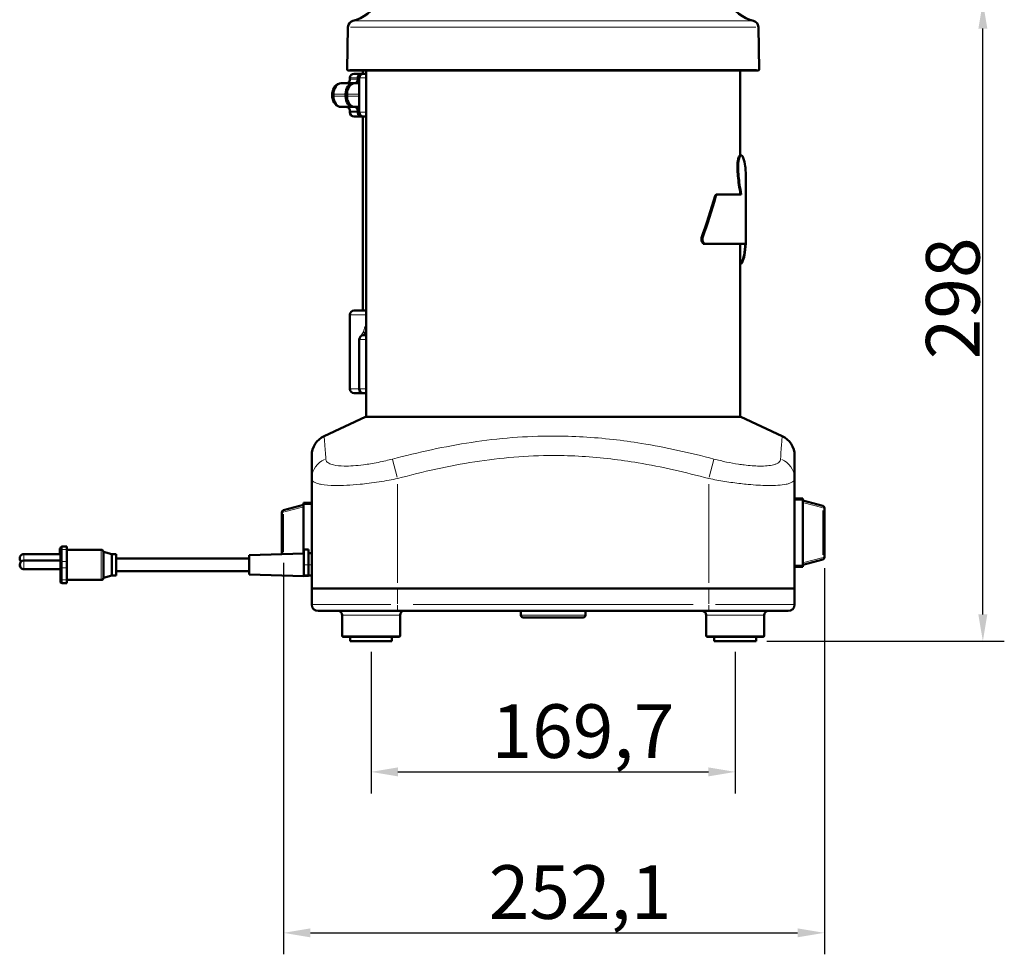
# Model space of a CAD drawing. Units: millimetres. Extents: x 319 to 1615, y 356 to 2270.
# Drawn here: x 888 to 1347, y 1374 to 1810 of the extents above; entities that cross this region are included whole.
import ezdxf

# ---------------------------------------------------------------- set-up
doc = ezdxf.new("R2010")
doc.units = ezdxf.units.MM
doc.header["$LTSCALE"] = 5
for name, color, linetype, lineweight in [('A1 contornos visíveis', 7, 'Continuous', 50), ('B1 arestas tangentes', 7, 'Continuous', 13), ('B2 linhas de cota', 7, 'Continuous', 25)]:
    doc.layers.add(name, color=color, linetype=linetype, lineweight=lineweight)
doc.styles.add('3_5', font='isocpeur.ttf')
doc.dimstyles.new('Siemsen Cota', dxfattribs={"dimscale": 5, "dimtxt": 3.5, "dimasz": 2.5, "dimexe": 2, "dimexo": 1, "dimgap": 0.3, "dimtad": 1, "dimdec": 1, "dimrnd": 1e-08, "dimtxsty": '3_5', "dimcen": 0.09, "dimdle": 10, "dimclrd": 7, "dimclre": 7, "dimclrt": 7, "dimadec": 0, "dimazin": 2, "dimtfac": 0.714286, "dimtmove": 0, "dimatfit": 3, "dimfxl": 1, "dimtolj": 1, "dimtzin": 0, "dimlwd": -1, "dimlwe": -1, "dimarcsym": 0})

# ---------------------------------------------------------------- blocks, each defined once
blk = doc.blocks.new('*D11')
at = {"layer": 'B2 linhas de cota', "color": 7, "transparency": 16777216}
for p, q in [((1051.81, 1514.88), (1051.81, 1449)), ((1221.52, 1514.88), (1221.52, 1449)), ((1064.31, 1459), (1209.02, 1459))]:
    blk.add_line(p, q, dxfattribs=at)
for points in [[(1064.31, 1461.08), (1064.31, 1456.92), (1051.81, 1459)], [(1209.02, 1461.08), (1209.02, 1456.92), (1221.52, 1459)]]:
    blk.add_solid(points, dxfattribs=at)
at = {"layer": 'Defpoints', "color": 0, "transparency": 16777216}
for p in [(1051.81, 1519.88), (1221.52, 1519.88), (1221.52, 1459)]:
    blk.add_point(p, dxfattribs=at)
at = {"layer": 'B2 linhas de cota', "color": 7, "transparency": 16777216, "insert": (1107.94, 1490.5), "char_height": 17.5, "width": 48.125, "attachment_point": 1, "style": '3_5'}
blk.add_mtext('\\A1;{\\H1.42857x;169,7}', dxfattribs=at)
blk = doc.blocks.new('*D12')
at = {"layer": 'B2 linhas de cota', "color": 7, "transparency": 16777216}
for p, q in [((1011.01, 1556.43), (1011.01, 1374)), ((1263.07, 1553.92), (1263.07, 1374)), ((1023.51, 1384), (1250.57, 1384))]:
    blk.add_line(p, q, dxfattribs=at)
for points in [[(1023.51, 1386.08), (1023.51, 1381.92), (1011.01, 1384)], [(1250.57, 1386.08), (1250.57, 1381.92), (1263.07, 1384)]]:
    blk.add_solid(points, dxfattribs=at)
at = {"layer": 'Defpoints', "color": 0, "transparency": 16777216}
for p in [(1011.01, 1561.43), (1263.07, 1558.92), (1263.07, 1384)]:
    blk.add_point(p, dxfattribs=at)
at = {"layer": 'B2 linhas de cota', "color": 7, "transparency": 16777216, "insert": (1106.63, 1415.5), "char_height": 17.5, "attachment_point": 1, "style": '3_5'}
blk.add_mtext('\\A1;{\\H1.42857x;252,1}', dxfattribs=at)
blk = doc.blocks.new('*D13')
at = {"layer": 'B2 linhas de cota', "color": 7, "transparency": 16777216}
for p, q in [((1223.17, 1817.85), (1346.9, 1817.85)), ((1336.9, 1532.38), (1336.9, 1805.35)), ((1236.27, 1519.88), (1346.9, 1519.88))]:
    blk.add_line(p, q, dxfattribs=at)
for points in [[(1334.81, 1805.35), (1338.98, 1805.35), (1336.9, 1817.85)], [(1334.81, 1532.38), (1338.98, 1532.38), (1336.9, 1519.88)]]:
    blk.add_solid(points, dxfattribs=at)
at = {"layer": 'Defpoints', "color": 0, "transparency": 16777216}
for p in [(1218.17, 1817.85), (1336.9, 1817.85), (1231.27, 1519.88)]:
    blk.add_point(p, dxfattribs=at)
at = {"layer": 'B2 linhas de cota', "color": 7, "transparency": 16777216, "insert": (1310.4, 1651.28), "char_height": 17.5, "width": 35.175, "attachment_point": 1, "rotation": 90, "style": '3_5'}
blk.add_mtext('\\A1;{\\H1.42857x;298}', dxfattribs=at)

msp = doc.modelspace()

# ---------------------------------------------------------------- linework, layer by layer
at = {"layer": 'A1 contornos visíveis'}
for p, q in [((1041.05, 1806.08), (1040.7, 1786.36)), ((1232.29, 1806.08), (1232.63, 1786.36)), ((1041.2, 1785.85), (1232.13, 1785.85)), ((1048.03, 1785.85), (1048.03, 1784.36)), ((1049.55, 1624.48), (1049.55, 1785.85)), ((1223.78, 1746.21), (1223.78, 1785.85)), ((1041.93, 1782.36), (1041.93, 1781.36)), ((1043.93, 1784.36), (1047.04, 1784.36)), ((1045.62, 1781.86), (1045.62, 1782.36)), ((1046.31, 1782.36), (1046.31, 1781.86)), ((1046.34, 1782.36), (1046.34, 1766.36)), ((1047.04, 1784.36), (1047.74, 1784.36)), ((1048.34, 1784.36), (1047.74, 1784.36)), ((1048.34, 1784.36), (1049.55, 1784.36)), ((1043.48, 1779.86), (1037.86, 1779.86)), ((1043.48, 1779.86), (1044.18, 1779.86)), ((1046.34, 1779.86), (1044.18, 1779.86)), ((1034.3, 1774.86), (1034.3, 1773.86)), ((1039.92, 1774.86), (1039.92, 1773.86)), ((1040.62, 1774.86), (1040.62, 1773.86)), ((1037.86, 1768.86), (1043.48, 1768.86)), ((1041.93, 1767.37), (1041.93, 1766.36)), ((1044.18, 1768.86), (1043.48, 1768.86)), ((1044.18, 1768.86), (1046.34, 1768.86)), ((1045.62, 1766.36), (1045.62, 1766.86)), ((1046.31, 1766.86), (1046.31, 1766.36)), ((1047.04, 1764.36), (1043.93, 1764.36)), ((1047.74, 1764.36), (1047.04, 1764.36)), ((1047.74, 1764.36), (1048.34, 1764.36)), ((1048.03, 1764.36), (1048.03, 1673.98)), ((1049.55, 1764.36), (1048.34, 1764.36)), ((1224.24, 1746.24), (1223.93, 1746.24)), ((1226.43, 1736.47), (1226.43, 1705.12)), ((1212.51, 1727.51), (1212.09, 1727.51)), ((1213.06, 1728.1), (1212.64, 1728.1)), ((1213.06, 1728.1), (1224.24, 1728.1)), ((1223.78, 1728.1), (1223.78, 1729.1)), ((1205.73, 1706.61), (1205.73, 1707.89)), ((1206.22, 1707.89), (1205.73, 1707.89)), ((1206.22, 1707.89), (1206.22, 1706.61)), ((1206.22, 1706.61), (1205.73, 1706.61)), ((1207.05, 1705.12), (1206.57, 1705.12)), ((1226.43, 1705.12), (1207.05, 1705.12)), ((1223.78, 1624.48), (1223.78, 1705.12)), ((1225.86, 1699.71), (1225.61, 1699.71)), ((1223.78, 1695.81), (1224.02, 1695.81)), ((1224.25, 1695.81), (1224.02, 1695.81)), ((1224.77, 1696.4), (1224.54, 1696.4)), ((1041.93, 1637.48), (1041.93, 1671.98)), ((1043.93, 1673.98), (1049.55, 1673.98)), ((1048.34, 1662.48), (1049.55, 1662.48)), ((1046.34, 1637.48), (1046.34, 1660.48)), ((1047.39, 1635.48), (1043.93, 1635.48)), ((1047.39, 1635.48), (1048.34, 1635.48)), ((1049.55, 1635.48), (1048.34, 1635.48)), ((1049.17, 1624.48), (1029.94, 1615.51)), ((1224.17, 1624.48), (1049.17, 1624.48)), ((1224.17, 1624.48), (1243.39, 1615.51)), ((1024.17, 1606.45), (1024.17, 1595.7)), ((1249.17, 1595.7), (1249.17, 1606.45)), ((1024.17, 1595.7), (1024.17, 1544.48)), ((1249.17, 1595.7), (1249.17, 1544.48)), ((1020.27, 1583.48), (1011.01, 1580.99)), ((1020.27, 1583.58), (1020.27, 1584.38)), ((1024.17, 1584.38), (1020.27, 1584.38)), ((1020.27, 1583.58), (1020.27, 1560.72)), ((1253.07, 1586.38), (1249.17, 1586.38)), ((1253.07, 1586.38), (1253.07, 1585.58)), ((1253.07, 1555.38), (1253.07, 1585.58)), ((1262.33, 1582.99), (1253.07, 1585.48)), ((1010.27, 1580.03), (1010.27, 1560.42)), ((1263.07, 1558.92), (1263.07, 1582.03)), ((907.07, 1560.48), (890.07, 1560.48)), ((906.77, 1560.48), (906.77, 1563.08)), ((907.07, 1563.08), (906.77, 1563.08)), ((907.07, 1562.05), (907.07, 1563.23)), ((907.07, 1562.05), (907.07, 1556.44)), ((910.07, 1564.03), (907.87, 1564.03)), ((910.07, 1562.63), (910.07, 1564.03)), ((910.07, 1562.63), (910.07, 1557.02)), ((910.07, 1562.52), (926.07, 1562.52)), ((927.07, 1561.52), (927.07, 1549.52)), ((931.07, 1560.48), (927.07, 1561.47)), ((931.07, 1550.48), (931.07, 1560.48)), ((931.07, 1560.48), (933.07, 1560.48)), ((933.07, 1550.48), (933.07, 1560.48)), ((995.07, 1559.98), (1020.47, 1560.73)), ((1020.47, 1562.68), (1020.47, 1555.52)), ((1022.67, 1562.68), (1020.47, 1562.68)), ((1022.67, 1562.68), (1022.67, 1555.52)), ((1024.17, 1560.88), (1022.67, 1560.88)), ((907.07, 1557.54), (890.07, 1557.54)), ((907.07, 1554.72), (907.07, 1556.44)), ((910.07, 1554.15), (910.07, 1557.02)), ((933.07, 1558.48), (995.07, 1558.48)), ((995.07, 1559.98), (995.07, 1550.98)), ((1020.47, 1550.52), (1020.47, 1555.52)), ((1022.67, 1550.52), (1022.67, 1555.52)), ((1253.07, 1555.48), (1262.33, 1557.96)), ((907.07, 1553.54), (890.07, 1553.54)), ((907.07, 1553.41), (890.07, 1553.41)), ((907.07, 1554.72), (907.07, 1549.04)), ((910.07, 1554.15), (910.07, 1548.47)), ((933.07, 1552.48), (995.07, 1552.48)), ((995.07, 1550.98), (1020.47, 1550.23)), ((1249.17, 1554.58), (1253.07, 1554.58)), ((1253.07, 1555.38), (1253.07, 1554.58)), ((907.07, 1547.83), (907.07, 1549.04)), ((907.07, 1547.83), (907.07, 1547.73)), ((907.07, 1547.73), (907.07, 1547.73)), ((910.07, 1546.93), (907.87, 1546.93)), ((910.07, 1547.03), (910.07, 1548.47)), ((910.07, 1548.43), (926.07, 1548.43)), ((910.07, 1547.03), (910.07, 1546.93)), ((910.07, 1546.93), (910.07, 1546.93)), ((931.07, 1550.48), (927.07, 1549.48)), ((927.07, 1549.43), (927.07, 1549.52)), ((927.07, 1549.43), (927.07, 1549.43)), ((931.07, 1550.48), (933.07, 1550.48)), ((1022.67, 1550.52), (1020.47, 1550.52)), ((1020.47, 1550.49), (1020.47, 1550.52)), ((1020.47, 1550.49), (1020.47, 1550.23)), ((1022.67, 1550.43), (1020.47, 1550.43)), ((1022.67, 1550.51), (1022.67, 1550.52)), ((1024.17, 1550.51), (1022.67, 1550.51)), ((1022.67, 1550.43), (1022.67, 1550.44)), ((1024.17, 1550.44), (1022.67, 1550.44)), ((1064.17, 1544.48), (1024.17, 1544.48)), ((1024.17, 1536.98), (1024.17, 1544.48)), ((1024.17, 1544.48), (1064.17, 1544.48)), ((1064.17, 1544.48), (1209.17, 1544.48)), ((1209.17, 1544.48), (1064.17, 1544.48)), ((1249.17, 1544.48), (1209.17, 1544.48)), ((1209.17, 1544.48), (1249.17, 1544.48)), ((1249.17, 1536.98), (1249.17, 1544.48)), ((1064.17, 1533.98), (1027.17, 1533.98)), ((1064.17, 1533.98), (1209.17, 1533.98)), ((1121.67, 1533.98), (1121.67, 1531.98)), ((1151.67, 1533.98), (1151.67, 1531.98)), ((1246.17, 1533.98), (1209.17, 1533.98)), ((1038.31, 1531.98), (1038.31, 1522.48)), ((1065.31, 1531.98), (1065.31, 1522.48)), ((1122.67, 1530.98), (1150.67, 1530.98)), ((1208.02, 1531.98), (1208.02, 1522.48)), ((1235.02, 1531.98), (1235.02, 1522.48)), ((1064.81, 1521.98), (1038.81, 1521.98)), ((1042.06, 1521.98), (1042.06, 1519.88)), ((1042.06, 1519.88), (1061.56, 1519.88)), ((1061.56, 1521.98), (1061.56, 1519.88)), ((1234.52, 1521.98), (1208.52, 1521.98)), ((1211.77, 1521.98), (1211.77, 1519.88)), ((1211.77, 1519.88), (1231.27, 1519.88)), ((1231.27, 1521.98), (1231.27, 1519.88))]:
    msp.add_line(p, q, dxfattribs=at)
for centre, radius, start, end in [((1038.07, 1828.24), 20, 285.0588, 328.7278), ((1235.26, 1828.24), 20, 211.2722, 254.9412), ((1044.05, 1806.03), 3, 105.0588, 179), ((1229.29, 1806.03), 3, 1, 74.9412), ((1041.2, 1786.35), 0.5, 179, 270), ((1232.13, 1786.35), 0.5, 270, 1), ((1043.93, 1782.36), 2, 90, 180), ((1048.34, 1782.36), 2, 90, 180), ((1043.93, 1766.36), 2, 180, 270), ((1048.34, 1766.36), 2, 180, 270), ((1043.93, 1671.98), 2, 90, 180), ((1048.34, 1660.48), 2, 90, 180), ((1043.93, 1637.48), 2, 180, 270), ((1048.34, 1637.48), 2, 180, 270), ((1034.17, 1606.45), 10, 115, 180), ((1239.17, 1606.45), 10, 0, 65), ((1262.07, 1582.03), 1, 0, 75), ((1011.27, 1580.03), 1, 105, 180), ((890.07, 1558.48), 2, 90, 227.2941), ((907.87, 1563.23), 0.8, 90, 180), ((926.07, 1561.52), 1, 0, 90), ((890.07, 1555.54), 2, 90, 270), ((890.07, 1555.41), 2, 178.2648, 270), ((1262.07, 1558.92), 1, 285, 0), ((907.87, 1547.73), 0.8, 180, 270), ((926.07, 1549.43), 1, 270, 0), ((1027.17, 1536.98), 3, 180, 270), ((1036.31, 1531.98), 2, 0, 90), ((1067.31, 1531.98), 2, 90, 180), ((1206.02, 1531.98), 2, 0, 90), ((1237.02, 1531.98), 2, 90, 180), ((1246.17, 1536.98), 3, 270, 0), ((1122.67, 1531.98), 1, 180, 270), ((1150.67, 1531.98), 1, 270, 0), ((1038.81, 1522.48), 0.5, 180, 270), ((1064.81, 1522.48), 0.5, 270, 0), ((1208.52, 1522.48), 0.5, 180, 270), ((1234.52, 1522.48), 0.5, 270, 0)]:
    msp.add_arc(centre, radius, start, end, dxfattribs=at)
for centre, major_axis, ratio, start_param, end_param in [((1044.89, 1781.86), (0, -2), 0.712124, 0, 1.570796), ((1047.74, 1782.36), (0, 2), 0.712124, 0, 1.570796), ((1037.52, 1774.36), (0, 5.38), 0.712124, 0.176128, 2.965465), ((1037.86, 1774.86), (0, 5), 0.712124, 0, 1.570796), ((1043.48, 1774.86), (0, 5), 0.712124, 0, 1.570796), ((1044.18, 1774.86), (0, 5), 0.712124, 0, 1.570796), ((1037.86, 1773.86), (0, -5), 0.712124, 4.712389, 6.283185), ((1043.48, 1773.86), (0, -5), 0.712124, 4.712389, 6.283185), ((1044.18, 1773.86), (0, -5), 0.712124, 4.712389, 6.283185), ((1044.89, 1766.86), (0, 2), 0.712124, 4.712389, 6.283185), ((1047.74, 1766.36), (0, -2), 0.712124, 4.712389, 6.283185), ((1136.67, 1854.39), (-7.74, 212.48), 0.419637, 3.936485, 4.057276), ((1136.68, 1854.03), (7.76, -213.07), 0.419637, 0.799838, 0.919834), ((1136.67, 1765.51), (-89.27, 9.06), 0.705743, 2.644579, 2.656173), ((1136.68, 1765.41), (-89.52, 9.08), 0.705743, 2.64873, 2.660256), ((1136.67, 1612.37), (-11.07, -136.5), 0.650635, 2.369268, 2.38415), ((1136.68, 1612.6), (11.11, 136.88), 0.650635, 5.506023, 5.520796), ((1136.67, 1702.2), (89.31, 8.43), 0.688618, 6.106848, 6.194001), ((1136.68, 1702.31), (89.56, 8.45), 0.688618, 6.105287, 6.192196), ((1136.67, 1701.39), (89.48, 3.8), 0.465047, 6.072374, 6.15201), ((1136.68, 1701.46), (89.73, 3.81), 0.465047, 6.071025, 6.150449), ((1136.67, 1698.85), (89.5, 1.55), 0.229046, 6.059588, 6.088163), ((1136.68, 1698.89), (89.75, 1.55), 0.229046, 6.058314, 6.086815)]:
    msp.add_ellipse(centre, major_axis=major_axis, ratio=ratio, start_param=start_param, end_param=end_param, dxfattribs=at)
for points, knots in [([(1041.37, 1780.29), (1041.25, 1780.19), (1041.12, 1780.1), (1040.79, 1779.93), (1040.53, 1779.86), (1040.31, 1779.86)], [0.829278, 0.829278, 0.829278, 0.829278, 0.8831039, 0.8831039, 0.9762912, 0.9762912, 0.9762912, 0.9762912]), ([(1041.96, 1781.86), (1041.96, 1781.86), (1041.96, 1781.86), (1041.98, 1781.52), (1041.92, 1781.18), (1041.69, 1780.66), (1041.55, 1780.46), (1041.37, 1780.29)], [-0.0008584, -0.0008584, -0.0008584, -0.0008584, 0, 0, 0.1377554, 0.1377554, 0.2315462, 0.2315462, 0.2315462, 0.2315462]), ([(1044.19, 1779.86), (1044.37, 1779.86), (1044.57, 1779.92), (1044.9, 1780.11), (1045.07, 1780.27), (1045.32, 1780.62), (1045.44, 1780.87), (1045.58, 1781.33), (1045.62, 1781.62), (1045.62, 1781.86)], [0.296258, 0.296258, 0.296258, 0.296258, 0.3703561, 0.3703561, 0.4444392, 0.4444392, 0.5184973, 0.5184973, 0.5925315, 0.5925315, 0.5925315, 0.5925315]), ([(1045.62, 1782.36), (1045.62, 1782.61), (1045.66, 1782.9), (1045.79, 1783.36), (1045.91, 1783.6), (1046.16, 1783.95), (1046.33, 1784.12), (1046.66, 1784.31), (1046.87, 1784.36), (1047.04, 1784.36)], [1.185296, 1.185296, 1.185296, 1.185296, 1.2593275, 1.2593275, 1.3333832, 1.3333832, 1.4074732, 1.4074732, 1.4816014, 1.4816014, 1.4816014, 1.4816014]), ([(1040.31, 1768.86), (1040.53, 1768.86), (1040.79, 1768.8), (1041.12, 1768.63), (1041.25, 1768.54), (1041.37, 1768.44)], [0.3200986, 0.3200986, 0.3200986, 0.3200986, 0.4132859, 0.4132859, 0.4671118, 0.4671118, 0.4671118, 0.4671118]), ([(1041.96, 1766.86), (1041.96, 1766.87), (1041.96, 1766.87), (1041.98, 1767.2), (1041.92, 1767.55), (1041.69, 1768.07), (1041.55, 1768.27), (1041.37, 1768.44)], [-0.2306061, -0.2306061, -0.2306061, -0.2306061, -0.2297543, -0.2297543, -0.0930649, -0.0930649, 0, 0, 0, 0]), ([(1045.62, 1766.86), (1045.62, 1767.11), (1045.58, 1767.4), (1045.44, 1767.86), (1045.32, 1768.1), (1045.07, 1768.45), (1044.9, 1768.62), (1044.57, 1768.81), (1044.37, 1768.86), (1044.19, 1768.86)], [0.5925315, 0.5925315, 0.5925315, 0.5925315, 0.6665657, 0.6665657, 0.7406238, 0.7406238, 0.8147069, 0.8147069, 0.888805, 0.888805, 0.888805, 0.888805]), ([(1047.04, 1764.36), (1046.87, 1764.36), (1046.66, 1764.42), (1046.33, 1764.61), (1046.16, 1764.77), (1045.91, 1765.12), (1045.79, 1765.37), (1045.66, 1765.83), (1045.62, 1766.12), (1045.62, 1766.36)], [0.8889907, 0.8889907, 0.8889907, 0.8889907, 0.9631189, 0.9631189, 1.0372089, 1.0372089, 1.1112646, 1.1112646, 1.185296, 1.185296, 1.185296, 1.185296]), ([(1223.94, 1728.1), (1223.44, 1731.19), (1222.99, 1734.04), (1222.62, 1737.76), (1222.54, 1739), (1222.51, 1741.45), (1222.57, 1742.33), (1222.68, 1743.53), (1222.77, 1744.12), (1223, 1745.06), (1223.12, 1745.41), (1223.4, 1745.95), (1223.55, 1746.11), (1223.78, 1746.22), (1223.86, 1746.24), (1223.93, 1746.24)], [0, 0, 0, 0, 1.143358, 1.143358, 1.656138, 1.656138, 2.165192, 2.165192, 2.729194, 2.729194, 3.2321, 3.2321, 3.781847, 3.781847, 4.065533, 4.065533, 4.065533, 4.065533]), ([(1226.43, 1736.47), (1226.43, 1737.62), (1226.38, 1739.03), (1226.26, 1740.6), (1226.19, 1741.67), (1225.71, 1743.83), (1225.5, 1744.61), (1225, 1745.78), (1224.74, 1746.04), (1224.36, 1746.25), (1224.15, 1746.3), (1223.75, 1745.99), (1223.6, 1745.77), (1223.33, 1745.1), (1223.22, 1744.71), (1223.03, 1743.74), (1222.96, 1743.17), (1222.87, 1742), (1222.83, 1741.2), (1222.86, 1738.94), (1222.95, 1737.75), (1223.31, 1734.05), (1223.76, 1731.2), (1224.24, 1728.1)], [0.7666173, 0.7666173, 0.7666173, 0.7666173, 1.010807, 1.010807, 1.117949, 1.117949, 1.1585807, 1.1585807, 1.2045152, 1.2045152, 1.2408139, 1.2408139, 1.2650994, 1.2650994, 1.2855981, 1.2855981, 1.3079334, 1.3079334, 1.3288304, 1.3288304, 1.3517244, 1.3517244, 1.4048224, 1.4048224, 1.4048224, 1.4048224])]:
    msp.add_open_spline(points, degree=3, knots=knots, dxfattribs=at)
at = {"layer": 'B1 arestas tangentes'}
for p, q in [((1228.92, 1808.92), (1044.42, 1808.92)), ((1231.11, 1806.08), (1042.23, 1806.08)), ((1231.45, 1786.36), (1041.89, 1786.36)), ((1045.27, 1782.36), (1041.94, 1782.36)), ((1041.96, 1781.85), (1041.96, 1781.61)), ((1042, 1781.86), (1045.3, 1781.86)), ((1046.31, 1782.36), (1046.34, 1782.36)), ((1046.34, 1781.86), (1046.31, 1781.86)), ((1048.95, 1782.36), (1046.35, 1782.36)), ((1049.22, 1767.16), (1049.22, 1781.56)), ((1049.24, 1782.36), (1049.54, 1782.36)), ((1034.58, 1774.86), (1039.64, 1774.86)), ((1039.64, 1773.86), (1034.58, 1773.86)), ((1040.9, 1774.86), (1046.05, 1774.86)), ((1046.05, 1773.86), (1040.9, 1773.86)), ((1041.96, 1767.12), (1041.96, 1766.88)), ((1045.3, 1766.86), (1042, 1766.86)), ((1046.31, 1766.86), (1046.34, 1766.86)), ((1041.94, 1766.36), (1045.27, 1766.36)), ((1046.34, 1766.36), (1046.31, 1766.36)), ((1046.35, 1766.36), (1048.95, 1766.36)), ((1049.54, 1766.36), (1049.24, 1766.36)), ((1048.88, 1671.98), (1041.95, 1671.98)), ((1045.96, 1659.33), (1045.96, 1638.63)), ((1045.98, 1660.48), (1046.32, 1660.48)), ((1048.95, 1660.48), (1046.35, 1660.48)), ((1049.22, 1638.63), (1049.22, 1659.33)), ((1049.24, 1660.48), (1049.54, 1660.48)), ((1041.94, 1637.48), (1045.59, 1637.48)), ((1046.32, 1637.48), (1045.98, 1637.48)), ((1046.35, 1637.48), (1048.95, 1637.48)), ((1049.54, 1637.48), (1049.24, 1637.48)), ((1061.79, 1604.54), (1064.01, 1596.29)), ((1211.55, 1604.54), (1209.33, 1596.29)), ((1064.17, 1593.14), (1064.17, 1547.04)), ((1209.17, 1593.14), (1209.17, 1547.04)), ((1020.46, 1583.58), (1023.97, 1583.58)), ((1249.36, 1585.58), (1252.87, 1585.58)), ((1253.53, 1584.39), (1261.86, 1582.15)), ((1010.95, 1580.03), (1010.27, 1580.03)), ((1011.01, 1561.43), (1011.01, 1579.05)), ((1011.47, 1580.15), (1019.8, 1582.39)), ((1262.33, 1580.87), (1262.33, 1560.08)), ((1263.07, 1582.03), (1262.39, 1582.03)), ((890.07, 1560.46), (890.07, 1557.72)), ((907.87, 1564.02), (907.87, 1562.76)), ((907.87, 1557.3), (907.87, 1562.35)), ((909.96, 1562.63), (907.98, 1562.63)), ((926.07, 1548.61), (926.07, 1562.43)), ((890.07, 1557.51), (890.07, 1553.56)), ((907.87, 1556.9), (907.87, 1554.27)), ((909.96, 1557.02), (907.98, 1557.02)), ((1022.56, 1555.52), (1020.58, 1555.52)), ((1024.09, 1555.51), (1022.74, 1555.51)), ((1261.86, 1558.8), (1253.53, 1556.57)), ((1262.39, 1558.92), (1263.07, 1558.92)), ((890.07, 1553.52), (890.07, 1553.42)), ((907.87, 1548.75), (907.87, 1553.87)), ((909.96, 1554.15), (907.98, 1554.15)), ((1252.87, 1555.38), (1249.36, 1555.38)), ((907.87, 1548.34), (907.87, 1547.03)), ((907.87, 1546.93), (907.87, 1547.02)), ((907.87, 1546.93), (907.87, 1546.93)), ((909.96, 1548.47), (907.98, 1548.47)), ((909.96, 1547.03), (907.98, 1547.03)), ((909.96, 1546.93), (907.98, 1546.93)), ((910.87, 1548.52), (925.27, 1548.52)), ((910.87, 1548.43), (925.27, 1548.43)), ((926.07, 1548.52), (926.07, 1548.44)), ((926.07, 1548.43), (926.07, 1548.43)), ((1064.17, 1537.35), (1064.17, 1544.1)), ((1209.17, 1537.35), (1209.17, 1544.1)), ((1024.29, 1536.98), (1061.03, 1536.98)), ((1064.17, 1536.74), (1064.17, 1533.98)), ((1201.92, 1536.98), (1071.42, 1536.98)), ((1209.17, 1536.74), (1209.17, 1533.98)), ((1212.31, 1536.98), (1249.04, 1536.98)), ((1065.15, 1531.98), (1038.48, 1531.98)), ((1121.85, 1531.98), (1151.48, 1531.98)), ((1234.85, 1531.98), (1208.19, 1531.98)), ((1038.48, 1522.48), (1065.15, 1522.48)), ((1208.19, 1522.48), (1234.85, 1522.48))]:
    msp.add_line(p, q, dxfattribs=at)
for centre, major_axis, ratio, start_param, end_param in [((1050.64, 1782.36), (0, 2), 0.712124, 0.905701, 1.535791), ((1050.64, 1766.36), (0, -2), 0.712124, 4.747394, 5.377484), ((1042.8, 1664.05), (-6.3, 7.77), 0.452601, 4.178279, 4.351021), ((1042.88, 1664.14), (-8.05, 5.93), 0.35859, 4.05159, 4.24809), ((1050.64, 1660.48), (0, 2), 0.712124, 0.905701, 1.535791), ((1047.39, 1637.48), (0, -2), 0.712124, 4.790929, 6.204645), ((1050.64, 1637.48), (0, -2), 0.712124, 4.747394, 5.377484), ((1034.17, 1595.7), (-10, 0), 0.965605, 5.125588, 6.222259), ((1239.17, 1595.7), (10, 0), 0.965605, 0.060926, 1.157597), ((1262.07, 1582.03), (0.259, 0.966), 0.250563, 4.854614, 6.207997), ((1011.27, 1580.03), (-0.259, 0.966), 0.250563, 0.075188, 1.428571), ((907.87, 1562.05), (-0.8, 0), 0.720133, 4.790929, 6.204645), ((907.87, 1556.44), (-0.8, 0), 0.720133, 4.790929, 6.204645), ((1262.07, 1558.92), (0.259, -0.966), 0.250563, 0.075188, 1.428571), ((907.87, 1554.72), (-0.8, 0), 0.711228, 0.07854, 1.492257), ((907.87, 1549.04), (-0.8, 0), 0.711228, 0.07854, 1.492257), ((907.87, 1547.83), (-0.8, 0), 0.99998, 0.07854, 1.492257), ((907.87, 1547.73), (-0.8, 0), 0.99998, 0.07854, 1.492257), ((926.07, 1549.52), (1, 0), 0.99998, 4.790929, 6.204645), ((926.07, 1549.43), (1, 0), 0.99998, 4.790929, 6.204645)]:
    msp.add_ellipse(centre, major_axis=major_axis, ratio=ratio, start_param=start_param, end_param=end_param, dxfattribs=at)
for points, knots in [([(1049.55, 1668.1), (1049.46, 1667.88), (1049.37, 1667.65), (1049.19, 1667.17), (1049.1, 1666.9), (1048.95, 1666.43), (1048.88, 1666.22), (1048.78, 1665.86), (1048.74, 1665.71), (1048.67, 1665.42), (1048.63, 1665.27), (1048.56, 1665.01), (1048.54, 1664.91), (1048.49, 1664.7), (1048.46, 1664.6), (1048.42, 1664.45), (1048.4, 1664.39), (1048.36, 1664.26), (1048.34, 1664.2), (1048.32, 1664.14)], [-0.4673954, -0.4673954, -0.4673954, -0.4673954, -0.3810411, -0.3810411, -0.286177, -0.286177, -0.2132047, -0.2132047, -0.1627311, -0.1627311, -0.1128803, -0.1128803, -0.0770382, -0.0770382, -0.044382, -0.044382, -0.0235023, -0.0235023, 0, 0, 0, 0]), ([(1048.27, 1664.05), (1047.85, 1663.47), (1047.45, 1662.87), (1046.68, 1661.68), (1046.31, 1661.08), (1045.96, 1660.48)], [-0.6221284, -0.6221284, -0.6221284, -0.6221284, -0.3098408, -0.3098408, 0.0024468, 0.0024468, 0.0024468, 0.0024468]), ([(1048.32, 1664.14), (1048.31, 1664.12), (1048.3, 1664.11), (1048.29, 1664.08), (1048.28, 1664.07), (1048.27, 1664.05)], [-0.01244111, -0.01244111, -0.01244111, -0.01244111, -0.00622055, -0.00622055, 0, 0, 0, 0]), ([(1030.72, 1604.76), (1030.54, 1607.68), (1030.37, 1610.21), (1030.17, 1612.78), (1030.12, 1613.4), (1029.99, 1614.95), (1029.94, 1615.51), (1029.94, 1615.51), (1029.94, 1615.51), (1029.94, 1615.51)], [0, 0, 0, 0, 3.370951, 3.370951, 4.65708, 4.65708, 7.340665, 7.340665, 7.343317, 7.343317, 7.343317, 7.343317]), ([(1211.61, 1604.76), (1200.51, 1607.68), (1189.22, 1610.21), (1173.38, 1612.78), (1168.99, 1613.4), (1155.36, 1614.95), (1146.02, 1615.51), (1123.94, 1615.51), (1111.22, 1614.46), (1086.15, 1610.66), (1073.81, 1607.94), (1061.73, 1604.76)], [0, 0, 0, 0, 3.370951, 3.370951, 4.65708, 4.65708, 7.340665, 7.340665, 11.010997, 11.010997, 14.681329, 14.681329, 14.681329, 14.681329]), ([(1243.39, 1615.51), (1243.39, 1615.51), (1243.3, 1614.46), (1243, 1610.66), (1242.8, 1607.94), (1242.62, 1604.76)], [7.343317, 7.343317, 7.343317, 7.343317, 11.010997, 11.010997, 14.681329, 14.681329, 14.681329, 14.681329]), ([(1064.17, 1595.7), (1075.98, 1598.88), (1087.99, 1601.6), (1112.23, 1605.4), (1124.44, 1606.45), (1145.65, 1606.45), (1154.62, 1605.89), (1167.76, 1604.33), (1172, 1603.72), (1187.33, 1601.15), (1198.32, 1598.62), (1209.17, 1595.7)], [-14.681329, -14.681329, -14.681329, -14.681329, -11.010997, -11.010997, -7.340665, -7.340665, -4.65708, -4.65708, -3.370951, -3.370951, 0, 0, 0, 0]), ([(1061.73, 1604.76), (1060.73, 1604.5), (1059.72, 1604.25), (1056.3, 1603.45), (1053.89, 1602.97), (1050.46, 1602.4), (1049.39, 1602.25), (1046.66, 1601.89), (1045.03, 1601.73), (1041.97, 1601.53), (1040.54, 1601.49), (1037.32, 1601.55), (1035.65, 1601.72), (1033.87, 1602.13), (1033.45, 1602.25), (1032.32, 1602.66), (1031.74, 1603), (1030.96, 1603.8), (1030.75, 1604.26), (1030.72, 1604.76)], [-4.746413, -4.746413, -4.746413, -4.746413, -4.442798, -4.442798, -3.713004, -3.713004, -3.36954, -3.36954, -2.820472, -2.820472, -2.271398, -2.271398, -1.450434, -1.450434, -1.161492, -1.161492, -0.580748, -0.580748, 0, 0, 0, 0]), ([(1242.62, 1604.76), (1242.6, 1604.5), (1242.54, 1604.25), (1242.15, 1603.45), (1241.59, 1602.97), (1240.35, 1602.4), (1239.89, 1602.25), (1238.54, 1601.89), (1237.55, 1601.73), (1235.28, 1601.53), (1234.01, 1601.49), (1230.57, 1601.55), (1228.22, 1601.72), (1224.84, 1602.13), (1223.94, 1602.25), (1221.21, 1602.66), (1219.31, 1603), (1215.46, 1603.8), (1213.52, 1604.26), (1211.61, 1604.76)], [-4.746413, -4.746413, -4.746413, -4.746413, -4.442798, -4.442798, -3.713004, -3.713004, -3.36954, -3.36954, -2.820472, -2.820472, -2.271398, -2.271398, -1.450434, -1.450434, -1.161492, -1.161492, -0.580748, -0.580748, 0, 0, 0, 0]), ([(1024.17, 1595.7), (1024.17, 1595.2), (1024.4, 1594.74), (1025.36, 1593.94), (1026.09, 1593.6), (1027.51, 1593.18), (1028.05, 1593.06), (1030.31, 1592.65), (1032.47, 1592.48), (1036.63, 1592.43), (1038.48, 1592.47), (1042.44, 1592.67), (1044.55, 1592.83), (1048.1, 1593.18), (1049.5, 1593.34), (1053.96, 1593.9), (1057.09, 1594.38), (1061.55, 1595.19), (1062.86, 1595.44), (1064.17, 1595.7)], [0, 0, 0, 0, 0.580748, 0.580748, 1.161492, 1.161492, 1.450434, 1.450434, 2.271398, 2.271398, 2.820472, 2.820472, 3.36954, 3.36954, 3.713004, 3.713004, 4.442798, 4.442798, 4.746413, 4.746413, 4.746413, 4.746413]), ([(1209.17, 1595.7), (1211.66, 1595.2), (1214.2, 1594.74), (1219.21, 1593.94), (1221.68, 1593.6), (1225.23, 1593.18), (1226.4, 1593.06), (1230.79, 1592.65), (1233.83, 1592.48), (1238.28, 1592.43), (1239.92, 1592.47), (1242.84, 1592.67), (1244.11, 1592.83), (1245.83, 1593.18), (1246.41, 1593.34), (1247.98, 1593.9), (1248.66, 1594.38), (1249.1, 1595.19), (1249.17, 1595.44), (1249.17, 1595.7)], [0, 0, 0, 0, 0.580748, 0.580748, 1.161492, 1.161492, 1.450434, 1.450434, 2.271398, 2.271398, 2.820472, 2.820472, 3.36954, 3.36954, 3.713004, 3.713004, 4.442798, 4.442798, 4.746413, 4.746413, 4.746413, 4.746413])]:
    msp.add_open_spline(points, degree=3, knots=knots, dxfattribs=at)
msp.add_open_spline([(1045.96, 1660.48), (1046.09, 1660.5), (1046.21, 1660.52), (1046.34, 1660.54)], degree=3, dxfattribs=at)

# ---------------------------------------------------------------- dimensions: what is measured, and where the dimension line sits
at = {"layer": 'B2 linhas de cota', "color": 7}
for base, p1, p2, angle, override, picture, middle in [((1336.9, 1817.85), (1231.27, 1519.88), (1218.17, 1817.85), 90, {"dimgap": 0.3, "dimdec": 1, "dimtol": 0, "dimlim": 0, "dimtp": 0, "dimtm": 0, "dimtdec": 2, "dimtofl": 0, "dimatfit": 1}, '*D13', (1336.9, 1668.86)), ((1263.07, 1384), (1011.01, 1561.43), (1263.07, 1558.92), 180, {"dimtofl": 0, "dimatfit": 1}, '*D12', (1141, 1384)), ((1221.52, 1459), (1051.81, 1519.88), (1221.52, 1519.88), 180, {"dimtofl": 0, "dimatfit": 1}, '*D11', (1132, 1459))]:
    dim = msp.add_linear_dim(base=base, p1=p1, p2=p2, angle=angle, text='{\\H1.42857x;<>}', dimstyle='Siemsen Cota', override=override, dxfattribs=at)
    dim.commit()
    dim.dimension.update_dxf_attribs({"geometry": picture, "text_midpoint": middle, "dimtype": 160})

doc.saveas('drawing.dxf')
